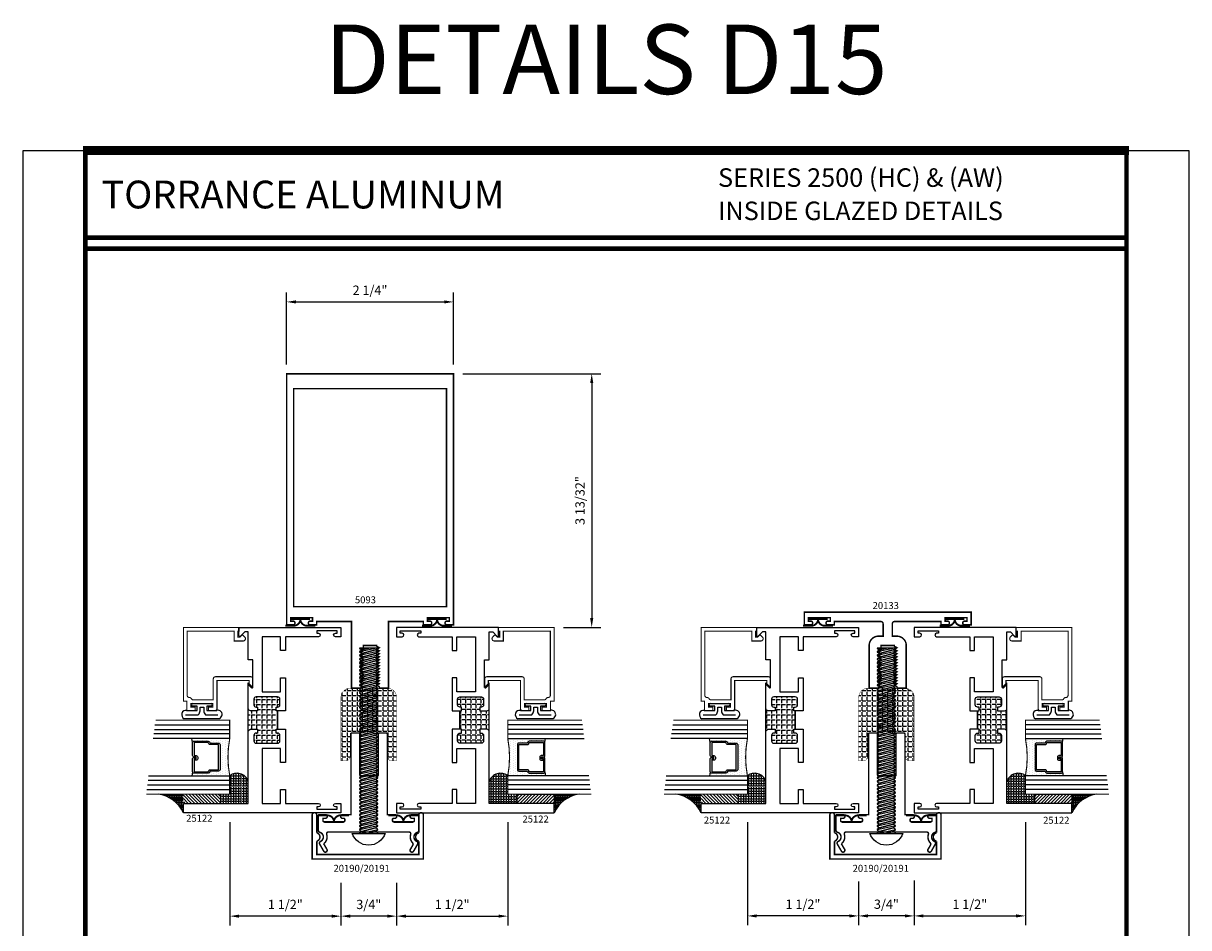
# Model space of a CAD drawing. Units: inches. Extents: x -12 to 120, y -91 to 3.
# Drawn here: x 88 to 103, y -56 to -44 of the extents above; entities that cross this region are included whole.
import ezdxf
from ezdxf.enums import TextEntityAlignment as Align

# ---------------------------------------------------------------- set-up
doc = ezdxf.new("R2010")
doc.units = ezdxf.units.IN
doc.header["$LTSCALE"] = 0.5
doc.header["$MEASUREMENT"] = 0
for name, color, linetype in [('FASTENERS', 13, 'Continuous'), ('GLASS', 8, 'Continuous'), ('Object', 6, 'Continuous'), ('OBJECTS', 6, 'Continuous'), ('Text', 4, 'Continuous'), ('THERMAL', 243, 'Continuous'), ('VINYL', 6, 'Continuous')]:
    doc.layers.add(name, color=color, linetype=linetype)
doc.styles.add('Arial', font='arial.ttf')
doc.styles.add('Simplex', font='simplex.shx')
doc.dimstyles.new('Standard$0', dxfattribs={"dimtxt": 0.125, "dimasz": 0.125, "dimexe": 0.125, "dimexo": 0.125, "dimgap": 0.0625, "dimtad": 1, "dimdec": 5, "dimzin": 0, "dimdsep": 46, "dimlunit": 5, "dimtxsty": 'Simplex', "dimcen": 0, "dimadec": 1, "dimazin": 2, "dimtfac": 1, "dimtdec": 5, "dimtofl": 0, "dimtmove": 0, "dimatfit": 3, "dimfxl": 1, "dimfrac": 2, "dimtolj": 1, "dimtzin": 0, "dimlwd": -1, "dimlwe": -1, "dimarcsym": 0})

# ---------------------------------------------------------------- blocks, each defined once
blk = doc.blocks.new('E5093')
at = {"const_width": 0.02}
blk.add_lwpolyline([(1.215, 0.774), (1.25, 0.754), (1.215, 0.734), (1.25, 0.714), (1.215, 0.693), (1.25, 0.673), (1.215, 0.653), (1.25, 0.633), (1.215, 0.613), (1.25, 0.592), (1.215, 0.572), (1.25, 0.552), (1.215, 0.532), (1.25, 0.511), (1.215, 0.491), (1.25, 0.471), (1.215, 0.451), (1.25, 0.431), (1.215, 0.41), (1.25, 0.39), (1.215, 0.37), (1.25, 0.35), (1.215, 0.33), (1.25, 0.309), (1.215, 0.289), (1.215, 0.278), (1.035, 0.278), (1.035, 0.309), (1, 0.33), (1.035, 0.35), (1, 0.37), (1.035, 0.39), (1, 0.41), (1.035, 0.431), (1, 0.451), (1.035, 0.471), (1, 0.491), (1.035, 0.511), (1, 0.532), (1.035, 0.552), (1, 0.572), (1.035, 0.592), (1, 0.613), (1.035, 0.633), (1, 0.653), (1.035, 0.673), (1, 0.693), (1.035, 0.714), (1, 0.734), (1.035, 0.754), (1, 0.774), (1.035, 0.794), (1, 0.815), (1.035, 0.835), (1, 0.855), (0.875, 0.855), (0.875, -0.045), (0.406, -0.045), (0.406, 0), (0.318, 0, 1), (0.318, -0.05), (0.35, -0.05), (0.35, -0.097), (0.055, -0.097), (0.055, -0.05), (0.088, -0.05, 1), (0.088, 0), (0, 0), (0, -3.387), (2.25, -3.387), (2.25, 0), (2.162, 0, 1), (2.162, -0.05), (2.194, -0.05), (2.194, -0.097), (1.9, -0.097), (1.9, -0.05), (1.932, -0.05, 1), (1.932, 0), (1.844, 0), (1.844, -0.045), (1.375, -0.045), (1.375, 0.855), (1.25, 0.855), (1.25, 0.835), (1.215, 0.815), (1.25, 0.794)], format="xyb", close=True, dxfattribs=at)
blk.add_lwpolyline([(2.156, -3.187), (2.156, -0.245), (0.094, -0.245), (0.094, -3.187)], close=True, dxfattribs=at)
blk = doc.blocks.new('E20133')
at = {"const_width": 0.02}
blk.add_lwpolyline([(-0.125, 0.254), (-0.09, 0.274), (-0.125, 0.294), (-0.09, 0.314), (-0.125, 0.335), (-0.09, 0.355), (-0.125, 0.375), (-0.09, 0.395), (-0.125, 0.415), (-0.09, 0.436), (-0.125, 0.456), (-0.09, 0.476), (-0.125, 0.496), (-0.09, 0.516), (-0.125, 0.537), (-0.09, 0.557), (-0.125, 0.577), (-0.25, 0.577), (-0.25, 0, 0.414214), (-0.125, -0.125), (-0.062, -0.125), (-0.062, -0.292, -0.414214), (-0.094, -0.323), (-0.719, -0.323), (-0.719, -0.278), (-0.807, -0.278, 1), (-0.807, -0.328), (-0.775, -0.328), (-0.775, -0.375), (-1.07, -0.375), (-1.07, -0.328), (-1.037, -0.328, 1), (-1.037, -0.278), (-1.125, -0.278), (-1.125, -0.448), (1.125, -0.448), (1.125, -0.278), (1.037, -0.278, 1), (1.037, -0.328), (1.069, -0.328), (1.069, -0.375), (0.775, -0.375), (0.775, -0.328), (0.807, -0.328, 1), (0.807, -0.278), (0.719, -0.278), (0.719, -0.323), (0.094, -0.323, -0.414214), (0.062, -0.292), (0.062, -0.125), (0.125, -0.125, 0.414214), (0.25, 0), (0.25, 0.577), (0.125, 0.577), (0.125, 0.557), (0.09, 0.537), (0.125, 0.516), (0.09, 0.496), (0.125, 0.476), (0.09, 0.456), (0.125, 0.436), (0.09, 0.415), (0.125, 0.395), (0.09, 0.375), (0.125, 0.355), (0.09, 0.335), (0.125, 0.314), (0.09, 0.294), (0.125, 0.274), (0.09, 0.254), (0.125, 0.233), (0.09, 0.213), (0.125, 0.193), (0.09, 0.173), (0.125, 0.153), (0.09, 0.132), (0.125, 0.112), (0.09, 0.092), (0.125, 0.072), (0.09, 0.052), (0.125, 0.031), (0.09, 0.011), (0.09, 0), (-0.09, 0), (-0.09, 0.031), (-0.125, 0.052), (-0.09, 0.072), (-0.125, 0.092), (-0.09, 0.112), (-0.125, 0.132), (-0.09, 0.153), (-0.125, 0.173), (-0.09, 0.193), (-0.125, 0.213), (-0.09, 0.233)], format="xyb", close=True, dxfattribs=at)
blk = doc.blocks.new('009-1')
at = {"layer": 'VINYL', "linetype": 'Continuous', "const_width": 0.025}
blk.add_lwpolyline([(-0.203, -0.106), (-0.094, -0.106, 0.388631), (0, -0.027, 0.388631), (0.094, -0.106), (0.203, -0.106)], format="xyb", dxfattribs=at)
blk.add_lwpolyline([(-0.13, -0.017), (0.13, -0.017)], dxfattribs=at)
blk = doc.blocks.new('T25122')
at = {"layer": 'THERMAL'}
h = blk.add_hatch(dxfattribs=at)
h.set_pattern_fill('ANGLE', color=256, scale=0.25, style=0)
h.set_pattern_definition([(0, (0, 0), (0, 0.06875), [0.05, -0.01875]), (90, (0, 0), (-0.06875, 0), [0.05, -0.01875])])
h.paths.add_polyline_path([(1.125, -1.125), (1.125, -1.219, -0.414214), (1.094, -1.25), (1.406, -1.25, -0.414214), (1.375, -1.219), (1.375, -1.125), (1.425, -1.125), (1.425, -1.144, 0.414214), (1.456, -1.175), (1.532, -1.175, 0.414214), (1.563, -1.144), (1.563, -0.855, 0.414214), (1.532, -0.824), (1.456, -0.824, 0.414214), (1.425, -0.855), (1.425, -0.874), (1.375, -0.874), (1.375, -0.855), (1.125, -0.855), (1.125, -0.874), (1.075, -0.874), (1.075, -0.855, 0.414214), (1.044, -0.824), (0.968, -0.824, 0.414214), (0.937, -0.855), (0.937, -1.144, 0.414214), (0.968, -1.175), (1.044, -1.175, 0.414214), (1.075, -1.144), (1.075, -1.125)])
blk.add_lwpolyline([(1.125, -0.855), (1.125, -0.874), (1.075, -0.874), (1.075, -0.855, 0.414214), (1.044, -0.824), (0.968, -0.824, 0.414214), (0.937, -0.855), (0.937, -1.144, 0.414214), (0.968, -1.175), (1.044, -1.175, 0.414214), (1.075, -1.144), (1.075, -1.125), (1.125, -1.125), (1.125, -1.219, -0.414214), (1.094, -1.25), (0.75, -1.25), (0.812, -1.188), (0.438, -1.188), (0.438, -1.25), (0.062, -1.25), (0.062, -1.298), (0.122, -1.358, -0.668179), (0.115, -1.375), (0, -1.375), (0, 0), (0.125, 0), (0.125, -0.075, -1), (0.078, -0.075), (0.078, -0.051), (0.047, -0.051), (0.047, -0.326), (0.078, -0.326), (0.078, -0.302, -1), (0.125, -0.302), (0.125, -0.75), (0.312, -0.75), (0.312, -0.813), (0.125, -0.813), (0.125, -1.063), (0.867, -1.063), (0.867, -0.813), (0.679, -0.813), (0.679, -0.75), (1.125, -0.75), (1.125, -0.855, -0.414214), (1.125, -0.855), (1.375, -0.855, -0.414214), (1.375, -0.855), (1.375, -0.75), (1.821, -0.75), (1.821, -0.813), (1.633, -0.813), (1.633, -1.063), (2.375, -1.063), (2.375, -1.03), (2.375, -0.813), (2.188, -0.813), (2.188, -0.75), (2.375, -0.75), (2.375, -0.302, -1), (2.422, -0.302), (2.422, -0.326), (2.453, -0.326), (2.453, -0.051), (2.422, -0.051), (2.422, -0.075, -1), (2.375, -0.075), (2.375, 0), (2.5, 0), (2.5, -2.125), (2.375, -2.125), (2.375, -1.25), (1.406, -1.25, -0.414214), (1.375, -1.219), (1.375, -1.125), (1.425, -1.125), (1.425, -1.144, 0.414214), (1.456, -1.175), (1.532, -1.175, 0.414214), (1.563, -1.144), (1.563, -0.855, 0.414214), (1.532, -0.824), (1.456, -0.824, 0.414214), (1.425, -0.855), (1.425, -0.874), (1.375, -0.874), (1.375, -0.855)], format="xyb", close=True)
blk.add_line((1.406, -1.25), (1.094, -1.25), dxfattribs=at)
blk = doc.blocks.new('E25501')
at = {"linetype": 'Continuous', "const_width": 0.015}
blk.add_lwpolyline([(-0.665, 0.316), (-0.665, -0.156, -0.414214), (-0.696, -0.187), (-0.808, -0.187, -0.668179), (-0.815, -0.17), (-0.782, -0.137), (-0.715, -0.137), (-0.715, 0.297), (-1.094, 0.297, -0.414214), (-1.125, 0.328), (-1.125, 0.41), (-1.075, 0.41), (-1.075, 0.353), (-1.028, 0.353), (-1.028, 0.648), (-1.075, 0.648), (-1.075, 0.59), (-1.125, 0.59), (-1.125, 0.703), (-0.996, 0.703), (-0.996, 0.75), (0, 0.75), (0, 0), (-0.05, 0), (-0.05, 0.016), (-0.133, 0.016), (-0.133, -0.011), (-0.105, -0.039, -0.414214), (-0.105, -0.053), (-0.13, -0.078, -0.668179), (-0.183, -0.056), (-0.183, 0.066), (-0.05, 0.066), (-0.05, 0.7), (-0.915, 0.7, 0.414214), (-0.946, 0.669, -0.272919), (-0.962, 0.642, 0.272919), (-0.978, 0.615), (-0.978, 0.347), (-0.696, 0.347, -0.414214)], format="xyb", close=True, dxfattribs=at)
blk = doc.blocks.new('GLASS-08')
at = {"layer": 'GLASS'}
h = blk.add_hatch(dxfattribs=at)
h.set_pattern_fill('DOTS', color=256, scale=0.5, style=0)
h.set_pattern_definition([(180, (2.131317, -5.120704), (-0.015625, 0.03125), [0, -0.03125])])
h.paths.add_polyline_path([(0.678, 0.135, 0.414214), (0.697, 0.155), (0.697, 0.269), (0.713, 0.277, 0.293619), (0.725, 0.295), (0.725, 0.485, 0.414214), (0.705, 0.505), (0.759, 0.514), (0.759, 0.005, 0.094986), (0.259, 0.005), (0.259, 0.514), (0.312, 0.505, 0.414214), (0.293, 0.485), (0.293, 0.295, 0.038808), (0.293, 0.292), (0.266, 0.287, -0.03318), (0.296, 0.283, 0.128766), (0.304, 0.277), (0.32, 0.269), (0.32, 0.155, 0.414214), (0.34, 0.135)])
for p, q in [((0.821, 1.106), (0.821, 0.005)), ((0.884, 1.114), (0.884, 0.005)), ((0.946, 1.122), (0.946, 0.005)), ((0.071, 1.013), (0.071, 0.005)), ((0.134, 1.02), (0.134, 0.005)), ((0.196, 0.005), (0.196, 1.028)), ((0.259, 0.005), (0.259, 1.036)), ((0.759, 1.099), (0.759, 0.005)), ((0.312, 0.505), (0.259, 0.514)), ((0.705, 0.505), (0.759, 0.514))]:
    blk.add_line(p, q, dxfattribs=at)
at = {"layer": 'GLASS', "color": 5, "const_width": 0.015}
blk.add_lwpolyline([(1.009, 1.13), (1.009, 0.005), (0.759, 0.005, 0.094986), (0.259, 0.005), (0.009, 0.005), (0.009, 1.005)], format="xyb", dxfattribs=at)
at = {"layer": 'GLASS'}
blk.add_lwpolyline([(0.529, 0.461), (0.529, 0.485), (0.705, 0.485), (0.705, 0.295), (0.689, 0.287, 0.293619), (0.678, 0.269), (0.678, 0.155), (0.34, 0.155), (0.34, 0.269, 0.293619), (0.328, 0.287), (0.312, 0.295), (0.312, 0.485), (0.488, 0.485), (0.488, 0.457, 0.414214), (0.508, 0.437), (0.532, 0.437, 0.414214), (0.551, 0.457), (0.551, 0.482), (0.532, 0.482), (0.532, 0.457), (0.508, 0.457), (0.508, 0.485, 0.414214), (0.488, 0.505), (0.312, 0.505, 0.414214), (0.293, 0.485), (0.293, 0.295, 0.293619), (0.304, 0.277), (0.32, 0.269), (0.32, 0.155, 0.414214), (0.34, 0.135), (0.678, 0.135, 0.414214), (0.697, 0.155), (0.697, 0.269), (0.713, 0.277, 0.293619), (0.725, 0.295), (0.725, 0.485, 0.414214), (0.705, 0.505), (0.529, 0.505, 0.414214), (0.51, 0.485), (0.51, 0.461)], format="xyb", close=True, dxfattribs=at)
blk = doc.blocks.new('E20190')
at = {"linetype": 'Continuous'}
blk.add_line((2.376, 5.443), (2.395, 5.443), dxfattribs=at)
at = {"const_width": 0.02}
blk.add_lwpolyline([(2.625, 4.986), (2.625, 4.986, -0.57735), (2.603, 5.023), (2.637, 5.081, 0.329785), (2.634, 5.111, -0.270967), (2.608, 5.226, 0.507536), (2.584, 5.259), (1.498, 5.259, 0.507536), (1.475, 5.226, -0.313048), (1.435, 5.099), (1.479, 5.023, -0.57735), (1.457, 4.986), (1.457, 4.986, -0.267949), (1.436, 4.998), (1.38, 5.095, -0.44158), (1.391, 5.13, 0.697178), (1.381, 5.255, -0.335722), (1.363, 5.279), (1.363, 5.48, -0.414214), (1.376, 5.493), (1.458, 5.493, -0.414214), (1.483, 5.468), (1.483, 5.468, -0.414214), (1.458, 5.443), (1.426, 5.443), (1.426, 5.408, 0.414214), (1.439, 5.396), (1.707, 5.396, 0.414214), (1.719, 5.408), (1.719, 5.43, 0.414214), (1.707, 5.443), (1.688, 5.443, -0.414214), (1.663, 5.468), (1.663, 5.468, -0.414214), (1.688, 5.493), (1.802, 5.493), (1.802, 6.58, -0.414214), (1.815, 6.593), (1.91, 6.593, -0.414214), (1.922, 6.58), (1.922, 6.028, 0.414214), (1.935, 6.016), (2.16, 6.016, 0.414214), (2.172, 6.028), (2.172, 6.58, -0.414214), (2.185, 6.593), (2.28, 6.593, -0.414214), (2.292, 6.58), (2.292, 5.493), (2.395, 5.493, -0.414214), (2.42, 5.468), (2.42, 5.468, -0.414214), (2.395, 5.443), (2.376, 5.443, 0.414214), (2.363, 5.43), (2.363, 5.408, 0.414214), (2.376, 5.396), (2.644, 5.396, 0.414214), (2.656, 5.408), (2.656, 5.443), (2.625, 5.443, -0.414214), (2.6, 5.468), (2.6, 5.468, -0.414214), (2.625, 5.493), (2.707, 5.493, -0.414214), (2.719, 5.48), (2.719, 5.279, -0.335722), (2.701, 5.255, 0.697178), (2.691, 5.13, -0.44158), (2.702, 5.095), (2.647, 4.998, -0.267949)], format="xyb", close=True, dxfattribs=at)
blk = doc.blocks.new('14prhms20')
at = {"layer": 'FASTENERS'}
blk.add_lwpolyline([(0.222, 0), (-0.222, 0, -0.720721)], format="xyb", close=True, dxfattribs=at)
for points in [[(-0.122, -0.002), (-0.111, 0), (-0.122, 0), (-0.122, -0.005), (-0.094, -0.025), (0, 0), (-0.094, -0.025), (-0.122, -0.05), (-0.122, -0.055), (-0.094, -0.075), (0.094, -0.025), (0.122, 0), (0.111, 0), (-0.122, -0.052)], [(-0.122, -0.102), (0.122, -0.048), (0.122, -0.045), (0.094, -0.025), (-0.094, -0.075), (-0.122, -0.1), (-0.122, -0.105), (-0.094, -0.125), (0.094, -0.075), (0.122, -0.05), (0.122, -0.048)], [(-0.122, -0.152), (0.122, -0.098), (0.122, -0.095), (0.094, -0.075), (-0.094, -0.125), (-0.122, -0.15), (-0.122, -0.155), (-0.094, -0.175), (0.094, -0.125), (0.122, -0.1), (0.122, -0.098)], [(-0.122, -0.202), (0.122, -0.148), (0.122, -0.145), (0.094, -0.125), (-0.094, -0.175), (-0.122, -0.2), (-0.122, -0.205), (-0.094, -0.225), (0.094, -0.175), (0.122, -0.15), (0.122, -0.148)], [(-0.122, -0.252), (0.122, -0.198), (0.122, -0.195), (0.094, -0.175), (-0.094, -0.225), (-0.122, -0.25), (-0.122, -0.255), (-0.094, -0.275), (0.094, -0.225), (0.122, -0.2), (0.122, -0.198)], [(-0.122, -0.302), (0.122, -0.248), (0.122, -0.245), (0.094, -0.225), (-0.094, -0.275), (-0.122, -0.3), (-0.122, -0.305), (-0.094, -0.325), (0.094, -0.275), (0.122, -0.25), (0.122, -0.248)], [(-0.122, -0.352), (0.122, -0.298), (0.122, -0.295), (0.094, -0.275), (-0.094, -0.325), (-0.122, -0.35), (-0.122, -0.355), (-0.094, -0.375), (0.094, -0.325), (0.122, -0.3), (0.122, -0.298)], [(-0.122, -0.402), (0.122, -0.348), (0.122, -0.345), (0.094, -0.325), (-0.094, -0.375), (-0.122, -0.4), (-0.122, -0.405), (-0.094, -0.425), (0.094, -0.375), (0.122, -0.35), (0.122, -0.348)], [(-0.122, -0.452), (0.122, -0.398), (0.122, -0.395), (0.094, -0.375), (-0.094, -0.425), (-0.122, -0.45), (-0.122, -0.455), (-0.094, -0.475), (0.094, -0.425), (0.122, -0.4), (0.122, -0.398)], [(-0.122, -0.502), (0.122, -0.448), (0.122, -0.445), (0.094, -0.425), (-0.094, -0.475), (-0.122, -0.5), (-0.122, -0.505), (-0.094, -0.525), (0.094, -0.475), (0.122, -0.45), (0.122, -0.448)], [(-0.122, -0.552), (0.122, -0.498), (0.122, -0.495), (0.094, -0.475), (-0.094, -0.525), (-0.122, -0.55), (-0.122, -0.555), (-0.094, -0.575), (0.094, -0.525), (0.122, -0.5), (0.122, -0.498)], [(-0.122, -0.602), (0.122, -0.548), (0.122, -0.545), (0.094, -0.525), (-0.094, -0.575), (-0.122, -0.6), (-0.122, -0.605), (-0.094, -0.625), (0.094, -0.575), (0.122, -0.55), (0.122, -0.548)], [(-0.122, -0.652), (0.122, -0.598), (0.122, -0.595), (0.094, -0.575), (-0.094, -0.625), (-0.122, -0.65), (-0.122, -0.655), (-0.094, -0.675), (0.094, -0.625), (0.122, -0.6), (0.122, -0.598)], [(-0.122, -0.702), (0.122, -0.648), (0.122, -0.645), (0.094, -0.625), (-0.094, -0.675), (-0.122, -0.7), (-0.122, -0.705), (-0.094, -0.725), (0.094, -0.675), (0.122, -0.65), (0.122, -0.648)], [(-0.122, -0.752), (0.122, -0.698), (0.122, -0.695), (0.094, -0.675), (-0.094, -0.725), (-0.122, -0.75), (-0.122, -0.755), (-0.094, -0.775), (0.094, -0.725), (0.122, -0.7), (0.122, -0.698)], [(-0.122, -0.802), (0.122, -0.748), (0.122, -0.745), (0.094, -0.725), (-0.094, -0.775), (-0.122, -0.8), (-0.122, -0.805), (-0.094, -0.825), (0.094, -0.775), (0.122, -0.75), (0.122, -0.748)], [(-0.122, -0.852), (0.122, -0.798), (0.122, -0.795), (0.094, -0.775), (-0.094, -0.825), (-0.122, -0.85), (-0.122, -0.855), (-0.094, -0.875), (0.094, -0.825), (0.122, -0.8), (0.122, -0.798)], [(-0.122, -0.902), (0.122, -0.848), (0.122, -0.845), (0.094, -0.825), (-0.094, -0.875), (-0.122, -0.9), (-0.122, -0.905), (-0.094, -0.925), (0.094, -0.875), (0.122, -0.85), (0.122, -0.848)], [(-0.122, -0.952), (0.122, -0.898), (0.122, -0.895), (0.094, -0.875), (-0.094, -0.925), (-0.122, -0.95), (-0.122, -0.955), (-0.094, -0.975), (0.094, -0.925), (0.122, -0.9), (0.122, -0.898)], [(-0.122, -1.002), (0.122, -0.948), (0.122, -0.945), (0.094, -0.925), (-0.094, -0.975), (-0.122, -1), (-0.122, -1.005), (-0.094, -1.025), (0.094, -0.975), (0.122, -0.95), (0.122, -0.948)], [(-0.122, -1.052), (0.122, -0.998), (0.122, -0.995), (0.094, -0.975), (-0.094, -1.025), (-0.122, -1.05), (-0.122, -1.055), (-0.094, -1.075), (0.094, -1.025), (0.122, -1), (0.122, -0.998)], [(-0.122, -1.102), (0.122, -1.048), (0.122, -1.045), (0.094, -1.025), (-0.094, -1.075), (-0.122, -1.1), (-0.122, -1.105), (-0.094, -1.125), (0.094, -1.075), (0.122, -1.05), (0.122, -1.048)], [(-0.122, -1.152), (0.122, -1.098), (0.122, -1.095), (0.094, -1.075), (-0.094, -1.125), (-0.122, -1.15), (-0.122, -1.155), (-0.094, -1.175), (0.094, -1.125), (0.122, -1.1), (0.122, -1.098)], [(-0.122, -1.202), (0.122, -1.148), (0.122, -1.145), (0.094, -1.125), (-0.094, -1.175), (-0.122, -1.2), (-0.122, -1.205), (-0.094, -1.225), (0.094, -1.175), (0.122, -1.15), (0.122, -1.148)], [(-0.122, -1.252), (0.122, -1.198), (0.122, -1.195), (0.094, -1.175), (-0.094, -1.225), (-0.122, -1.25), (-0.122, -1.255), (-0.094, -1.275), (0.094, -1.225), (0.122, -1.2), (0.122, -1.198)], [(-0.122, -1.302), (0.122, -1.248), (0.122, -1.245), (0.094, -1.225), (-0.094, -1.275), (-0.122, -1.3), (-0.122, -1.305), (-0.094, -1.325), (0.094, -1.275), (0.122, -1.25), (0.122, -1.248)], [(-0.122, -1.352), (0.122, -1.298), (0.122, -1.295), (0.094, -1.275), (-0.094, -1.325), (-0.122, -1.35), (-0.122, -1.355), (-0.094, -1.375), (0.094, -1.325), (0.122, -1.3), (0.122, -1.298)], [(-0.122, -1.402), (0.122, -1.348), (0.122, -1.345), (0.094, -1.325), (-0.094, -1.375), (-0.122, -1.4), (-0.122, -1.405), (-0.094, -1.425), (0.094, -1.375), (0.122, -1.35), (0.122, -1.348)], [(-0.122, -1.452), (0.122, -1.398), (0.122, -1.395), (0.094, -1.375), (-0.094, -1.425), (-0.122, -1.45), (-0.122, -1.455), (-0.094, -1.475), (0.094, -1.425), (0.122, -1.4), (0.122, -1.398)], [(-0.122, -1.502), (0.122, -1.448), (0.122, -1.445), (0.094, -1.425), (-0.094, -1.475), (-0.122, -1.5), (-0.122, -1.505), (-0.094, -1.525), (0.094, -1.475), (0.122, -1.45), (0.122, -1.448)], [(-0.122, -1.552), (0.122, -1.498), (0.122, -1.495), (0.094, -1.475), (-0.094, -1.525), (-0.122, -1.55), (-0.122, -1.555), (-0.094, -1.575), (0.094, -1.525), (0.122, -1.5), (0.122, -1.498)], [(-0.122, -1.602), (0.122, -1.548), (0.122, -1.545), (0.094, -1.525), (-0.094, -1.575), (-0.122, -1.6), (-0.122, -1.605), (-0.094, -1.625), (0.094, -1.575), (0.122, -1.55), (0.122, -1.548)], [(-0.122, -1.652), (0.122, -1.598), (0.122, -1.595), (0.094, -1.575), (-0.094, -1.625), (-0.122, -1.65), (-0.122, -1.655), (-0.094, -1.675), (0.094, -1.625), (0.122, -1.6), (0.122, -1.598)], [(-0.122, -1.702), (0.122, -1.648), (0.122, -1.645), (0.094, -1.625), (-0.094, -1.675), (-0.122, -1.7), (-0.122, -1.705), (-0.094, -1.725), (0.094, -1.675), (0.122, -1.65), (0.122, -1.648)], [(-0.122, -1.752), (0.122, -1.698), (0.122, -1.695), (0.094, -1.675), (-0.094, -1.725), (-0.122, -1.75), (-0.122, -1.755), (-0.094, -1.775), (0.094, -1.725), (0.122, -1.7), (0.122, -1.698)], [(-0.122, -1.802), (0.122, -1.748), (0.122, -1.745), (0.094, -1.725), (-0.094, -1.775), (-0.122, -1.8), (-0.122, -1.805), (-0.094, -1.825), (0.094, -1.775), (0.122, -1.75), (0.122, -1.748)], [(-0.122, -1.852), (0.122, -1.798), (0.122, -1.795), (0.094, -1.775), (-0.094, -1.825), (-0.122, -1.85), (-0.122, -1.855), (-0.094, -1.875), (0.094, -1.825), (0.122, -1.8), (0.122, -1.798)], [(-0.122, -1.902), (0.122, -1.848), (0.122, -1.845), (0.094, -1.825), (-0.094, -1.875), (-0.122, -1.9), (-0.122, -1.905), (-0.094, -1.925), (0.094, -1.875), (0.122, -1.85), (0.122, -1.848)], [(-0.122, -1.952), (0.122, -1.898), (0.122, -1.895), (0.094, -1.875), (-0.094, -1.925), (-0.122, -1.95), (-0.122, -1.955), (-0.094, -1.975), (0.094, -1.925), (0.122, -1.9), (0.122, -1.898)], [(-0.122, -2.002), (0.122, -1.948), (0.122, -1.945), (0.094, -1.925), (-0.094, -1.975), (-0.122, -2), (-0.122, -2.005), (-0.094, -2.025), (0.094, -1.975), (0.122, -1.95), (0.122, -1.948)], [(-0.122, -2.052), (0.122, -1.998), (0.122, -1.995), (0.094, -1.975), (-0.094, -2.025), (-0.122, -2.05), (-0.122, -2.055), (-0.094, -2.075), (0.094, -2.025), (0.122, -2), (0.122, -1.998)], [(-0.122, -2.102), (0.122, -2.048), (0.122, -2.045), (0.094, -2.025), (-0.094, -2.075), (-0.122, -2.1), (-0.122, -2.105), (-0.094, -2.125), (0.094, -2.075), (0.122, -2.05), (0.122, -2.048)], [(-0.122, -2.152), (0.122, -2.098), (0.122, -2.095), (0.094, -2.075), (-0.094, -2.125), (-0.122, -2.15), (-0.122, -2.155), (-0.094, -2.175), (0.094, -2.125), (0.122, -2.1), (0.122, -2.098)], [(-0.122, -2.202), (0.122, -2.148), (0.122, -2.145), (0.094, -2.125), (-0.094, -2.175), (-0.122, -2.2), (-0.122, -2.205), (-0.094, -2.225), (0.094, -2.175), (0.122, -2.15), (0.122, -2.148)], [(-0.122, -2.252), (0.122, -2.198), (0.122, -2.195), (0.094, -2.175), (-0.094, -2.225), (-0.122, -2.25), (-0.122, -2.255), (-0.094, -2.275), (0.094, -2.225), (0.122, -2.2), (0.122, -2.198)], [(-0.122, -2.302), (0.122, -2.248), (0.122, -2.245), (0.094, -2.225), (-0.094, -2.275), (-0.122, -2.3), (-0.122, -2.305), (-0.094, -2.325), (0.094, -2.275), (0.122, -2.25), (0.122, -2.248)], [(-0.122, -2.352), (0.122, -2.298), (0.122, -2.295), (0.094, -2.275), (-0.094, -2.325), (-0.122, -2.35), (-0.122, -2.355), (-0.094, -2.375), (0.094, -2.325), (0.122, -2.3), (0.122, -2.298)], [(-0.122, -2.402), (0.122, -2.348), (0.122, -2.345), (0.094, -2.325), (-0.094, -2.375), (-0.122, -2.4), (-0.122, -2.405), (-0.094, -2.425), (0.094, -2.375), (0.122, -2.35), (0.122, -2.348)], [(-0.122, -2.452), (0.122, -2.398), (0.122, -2.395), (0.094, -2.375), (-0.094, -2.425), (-0.122, -2.45), (-0.122, -2.455), (-0.094, -2.475), (0.094, -2.425), (0.122, -2.4), (0.122, -2.398)], [(-0.111, -2.5), (0.122, -2.448), (0.122, -2.445), (0.094, -2.425), (-0.094, -2.475), (-0.122, -2.5), (0.111, -2.5), (0.122, -2.498), (0.122, -2.5), (0.111, -2.5), (0.122, -2.498), (0.122, -2.495), (0.094, -2.475), (0, -2.5), (0.094, -2.475), (0.122, -2.45), (0.122, -2.448)]]:
    blk.add_lwpolyline(points, dxfattribs=at)
blk = doc.blocks.new('E20191')
at = {"const_width": 0.02}
blk.add_lwpolyline([(2.643, 5.467), (1.143, 5.467), (1.143, 6.062, -1), (1.205, 6.062), (1.205, 5.821, -0.757188), (1.205, 5.708), (1.205, 5.529), (2.581, 5.529), (2.581, 5.708, -0.757188), (2.581, 5.821), (2.581, 6.062, -1), (2.643, 6.062)], format="xyb", close=True, dxfattribs=at)
blk = doc.blocks.new('*D67')
at = {"color": 0}
for p, q in [((92.025, -55.825), (92.025, -56.398)), ((92.775, -55.825), (92.775, -56.398)), ((92.65, -56.273), (92.15, -56.273))]:
    blk.add_line(p, q, dxfattribs=at)
for points in [[(92.15, -56.252), (92.15, -56.294), (92.025, -56.273)], [(92.65, -56.252), (92.65, -56.294), (92.775, -56.273)]]:
    blk.add_solid(points, dxfattribs=at)
at = {"layer": 'Defpoints', "color": 0}
for p in [(92.025, -55.7), (92.775, -55.7), (92.025, -56.273)]:
    blk.add_point(p, dxfattribs=at)
at = {"color": 0, "insert": (92.4, -56.115), "char_height": 0.125, "attachment_point": 5, "style": 'Simplex'}
blk.add_mtext('\\A1;3/4"', dxfattribs=at)
blk = doc.blocks.new('*D68')
at = {"color": 0}
for p, q in [((99.757, -55.79), (99.757, -56.395)), ((99.007, -55.804), (99.007, -56.395)), ((99.632, -56.27), (99.132, -56.27))]:
    blk.add_line(p, q, dxfattribs=at)
for points in [[(99.132, -56.249), (99.132, -56.291), (99.007, -56.27)], [(99.632, -56.249), (99.632, -56.291), (99.757, -56.27)]]:
    blk.add_solid(points, dxfattribs=at)
at = {"layer": 'Defpoints', "color": 0}
for p in [(99.007, -55.679), (99.757, -55.665), (99.007, -56.27)]:
    blk.add_point(p, dxfattribs=at)
at = {"color": 0, "insert": (99.382, -56.112), "char_height": 0.125, "attachment_point": 5, "style": 'Simplex'}
blk.add_mtext('\\A1;3/4"', dxfattribs=at)
blk = doc.blocks.new('*D134')
at = {"color": 0}
for p, q in [((94.275, -55.003), (94.275, -56.398)), ((92.775, -55.845), (92.775, -56.398)), ((92.9, -56.273), (94.15, -56.273))]:
    blk.add_line(p, q, dxfattribs=at)
for points in [[(92.9, -56.252), (92.9, -56.294), (92.775, -56.273)], [(94.15, -56.252), (94.15, -56.294), (94.275, -56.273)]]:
    blk.add_solid(points, dxfattribs=at)
at = {"layer": 'Defpoints', "color": 0}
for p in [(94.275, -54.878), (92.775, -55.72), (94.275, -56.273)]:
    blk.add_point(p, dxfattribs=at)
at = {"color": 0, "insert": (93.525, -56.115), "char_height": 0.125, "attachment_point": 5, "style": 'Simplex'}
blk.add_mtext('\\A1;1 1/2"', dxfattribs=at)
blk = doc.blocks.new('*D135')
at = {"color": 0}
for p, q in [((90.525, -55.003), (90.525, -56.398)), ((92.025, -55.825), (92.025, -56.398)), ((91.9, -56.273), (90.65, -56.273))]:
    blk.add_line(p, q, dxfattribs=at)
for points in [[(90.65, -56.252), (90.65, -56.294), (90.525, -56.273)], [(91.9, -56.252), (91.9, -56.294), (92.025, -56.273)]]:
    blk.add_solid(points, dxfattribs=at)
at = {"layer": 'Defpoints', "color": 0}
for p in [(90.525, -54.878), (92.025, -55.7), (90.525, -56.273)]:
    blk.add_point(p, dxfattribs=at)
at = {"color": 0, "insert": (91.275, -56.115), "char_height": 0.125, "attachment_point": 5, "style": 'Simplex'}
blk.add_mtext('\\A1;1 1/2"', dxfattribs=at)
blk = doc.blocks.new('*D136')
at = {"color": 0}
for p, q in [((101.257, -55.003), (101.257, -56.395)), ((99.757, -55.79), (99.757, -56.395)), ((99.882, -56.27), (101.132, -56.27))]:
    blk.add_line(p, q, dxfattribs=at)
for points in [[(99.882, -56.249), (99.882, -56.291), (99.757, -56.27)], [(101.132, -56.249), (101.132, -56.291), (101.257, -56.27)]]:
    blk.add_solid(points, dxfattribs=at)
at = {"layer": 'Defpoints', "color": 0}
for p in [(101.257, -54.878), (99.757, -55.665), (101.257, -56.27)]:
    blk.add_point(p, dxfattribs=at)
at = {"color": 0, "insert": (100.507, -56.112), "char_height": 0.125, "attachment_point": 5, "style": 'Simplex'}
blk.add_mtext('\\A1;1 1/2"', dxfattribs=at)
blk = doc.blocks.new('*D137')
at = {"color": 0}
for p, q in [((97.507, -55.003), (97.507, -56.395)), ((99.007, -55.804), (99.007, -56.395)), ((98.882, -56.27), (97.632, -56.27))]:
    blk.add_line(p, q, dxfattribs=at)
for points in [[(97.632, -56.249), (97.632, -56.291), (97.507, -56.27)], [(98.882, -56.249), (98.882, -56.291), (99.007, -56.27)]]:
    blk.add_solid(points, dxfattribs=at)
at = {"layer": 'Defpoints', "color": 0}
for p in [(97.507, -54.878), (99.007, -55.679), (97.507, -56.27)]:
    blk.add_point(p, dxfattribs=at)
at = {"color": 0, "insert": (98.257, -56.112), "char_height": 0.125, "attachment_point": 5, "style": 'Simplex'}
blk.add_mtext('\\A1;1 1/2"', dxfattribs=at)
blk = doc.blocks.new('sheet')
at = {"linetype": 'Continuous'}
for points, const_width in [([(0.4188, 10.5226), (0.4188, -0.0309)], 0.0309), ([(7.4402, -0.0309), (7.4402, 10.5226)], 0.0309), ([(7.4557, 10.4916), (0.4033, 10.4916)], 0.0619), ([(7.4402, 9.9037), (0.4188, 9.9037)], 0.0309), ([(7.4402, 9.8294), (0.4188, 9.8294)], 0.0309), ([(0.4033, 0), (7.4557, 0)], 0.0619)]:
    blk.add_lwpolyline(points, dxfattribs=dict(at, const_width=const_width))
at = {"layer": 'Defpoints'}
blk.add_lwpolyline([(0, 0), (0, 10.4916), (7.8594, 10.4916), (7.8594, 0)], close=True, dxfattribs=at)
blk = doc.blocks.new('V0015')
at = {"linetype": 'Continuous'}
h = blk.add_hatch(dxfattribs=at)
h.set_pattern_fill('ANGLE', color=256, scale=0.25, style=0)
h.set_pattern_definition([(0, (-0.63237, -2.2163), (0, 0.06875), [0.05, -0.01875]), (90, (-0.63237, -2.2163), (-0.06875, 0), [0.05, -0.01875])])
edge = h.paths.add_edge_path()
edge.add_arc((-0.017, -0.125), 0.125, 90, 180)
edge.add_line((-0.142, -0.125), (-0.142, -0.98))
edge.add_line((-0.142, -0.98), (-0.08, -0.98))
edge.add_arc((-0.08, -0.917), 0.0625, 270, 360)
edge.add_line((-0.017, -0.917), (-0.017, -0.605))
edge.add_line((-0.017, -0.605), (0.483, -0.605))
edge.add_line((0.483, -0.605), (0.483, -0.917))
edge.add_arc((0.545, -0.917), 0.0625, 180, 270)
edge.add_line((0.545, -0.98), (0.608, -0.98))
edge.add_line((0.608, -0.98), (0.608, -0.125))
edge.add_arc((0.483, -0.125), 0.125, 360, 450)
edge.add_line((0.483, 0), (0.263, 0))
edge.add_line((0.263, 0), (0.233, -0.03))
edge.add_line((0.233, -0.03), (0.203, 0))
edge.add_line((0.203, 0), (-0.017, 0))
at = {"linetype": 'Continuous', "const_width": 0.005}
blk.add_lwpolyline([(-0.017, 0, 0.414214), (-0.142, -0.125), (-0.142, -0.98), (-0.08, -0.98, 0.414214), (-0.017, -0.917), (-0.017, -0.605), (0.483, -0.605), (0.483, -0.917, 0.414214), (0.545, -0.98), (0.608, -0.98), (0.608, -0.125, 0.414214), (0.483, 0), (0.263, 0), (0.233, -0.03), (0.203, 0)], format="xyb", close=True, dxfattribs=at)
blk = doc.blocks.new('*D252')
at = {"color": 0}
for p, q in [((91.292, -48.831), (91.292, -47.862)), ((93.542, -48.831), (93.542, -47.862)), ((91.417, -47.987), (93.417, -47.987))]:
    blk.add_line(p, q, dxfattribs=at)
for points in [[(91.417, -47.966), (91.417, -48.008), (91.292, -47.987)], [(93.417, -47.966), (93.417, -48.008), (93.542, -47.987)]]:
    blk.add_solid(points, dxfattribs=at)
at = {"layer": 'Defpoints', "color": 0}
for p in [(93.542, -47.987), (91.292, -48.956), (93.542, -48.956)]:
    blk.add_point(p, dxfattribs=at)
at = {"color": 0, "insert": (92.417, -47.829), "char_height": 0.125, "attachment_point": 5, "style": 'Simplex'}
blk.add_mtext('\\A1;2 1/4"', dxfattribs=at)
blk = doc.blocks.new('*D253')
at = {"color": 0}
for p, q in [((93.667, -48.956), (95.532, -48.956)), ((95.407, -49.081), (95.407, -52.253)), ((95.025, -52.378), (95.532, -52.378))]:
    blk.add_line(p, q, dxfattribs=at)
for points in [[(95.386, -49.081), (95.428, -49.081), (95.407, -48.956)], [(95.386, -52.253), (95.428, -52.253), (95.407, -52.378)]]:
    blk.add_solid(points, dxfattribs=at)
at = {"layer": 'Defpoints', "color": 0}
for p in [(93.542, -48.956), (94.9, -52.378), (95.407, -52.378)]:
    blk.add_point(p, dxfattribs=at)
at = {"color": 0, "insert": (95.249, -50.667), "char_height": 0.125, "attachment_point": 5, "rotation": 90, "style": 'Simplex'}
blk.add_mtext('\\A1;3 13/32"', dxfattribs=at)
blk = doc.blocks.new('A$C53E67020')
at = {"layer": 'VINYL'}
for p, q in [((0, 0.049), (0, 0.51)), ((0.112, 0.475), (0.112, 0.337)), ((0.112, 0.337), (0.169, 0.337)), ((0.169, 0.337), (0.169, 0.394)), ((0.204, 0.394), (0.204, 0.149)), ((0.169, 0.207), (0.112, 0.207)), ((0.112, 0.207), (0.112, 0.069)), ((0.169, 0.149), (0.169, 0.207)), ((0.112, 0.069), (0.112, 0.069))]:
    blk.add_line(p, q, dxfattribs=at)
blk.add_lwpolyline([(0.054, 0.492), (0.054, 0.322, 0.251638), (0.106, 0.297), (0.154, 0.297), (0.154, 0.247), (0.106, 0.247, 0.251638), (0.054, 0.222), (0.054, 0.059)], format="xyb", dxfattribs=at)
for centre, radius, start, end in [((0.054, 0.485), 0.0595, 350.012, 155.1398), ((0.186, 0.394), 0.0175, 0, 180), ((0.057, 0.057), 0.0572, 188.6641, 11.5451), ((0.186, 0.149), 0.0175, 180, 0)]:
    blk.add_arc(centre, radius, start, end, dxfattribs=at)

msp = doc.modelspace()

# ---------------------------------------------------------------- hatches: boundary and pattern name
h = msp.add_hatch()
h.set_pattern_fill('ANGLE', color=256, scale=0.125, style=0)
h.set_pattern_definition([(180, (99.515465, -25.95602), (0, 0.034375), [0.025, -0.009375]), (90, (99.515465, -25.95602), (0.034375, 0), [0.025, -0.009375])])
h.paths.add_polyline_path([(90.524696, -54.377865, -0.489566444), (90.774696, -54.449217), (90.774696, -54.752865), (90.399696, -54.752865), (90.399696, -54.627865), (90.524696, -54.627865)])
h = msp.add_hatch()
h.set_pattern_fill('ANGLE', color=256, scale=0.125, style=0)
h.set_pattern_definition([(3e-14, (85.283928, -25.95602), (0, 0.034375), [0.025, -0.009375]), (90, (85.283928, -25.95602), (-0.034375, 0), [0.025, -0.009375])])
h.paths.add_polyline_path([(94.274697, -54.377865, 0.489566444), (94.024697, -54.449217), (94.024697, -54.752865), (94.399697, -54.752865), (94.399697, -54.627865), (94.274697, -54.627865)])
h = msp.add_hatch()
h.set_pattern_fill('ANGLE', color=256, scale=0.125, style=0)
h.set_pattern_definition([(180, (106.497996, -25.95602), (0, 0.034375), [0.025, -0.009375]), (90, (106.497996, -25.95602), (0.034375, 0), [0.025, -0.009375])])
h.paths.add_polyline_path([(97.507227, -54.377865, -0.489566444), (97.757227, -54.449217), (97.757227, -54.752865), (97.382227, -54.752865), (97.382227, -54.627865), (97.507227, -54.627865)])
h = msp.add_hatch()
h.set_pattern_fill('ANGLE', color=256, scale=0.125, style=0)
h.set_pattern_definition([(3e-14, (92.26646, -25.95602), (0, 0.034375), [0.025, -0.009375]), (90, (92.26646, -25.95602), (-0.034375, 0), [0.025, -0.009375])])
h.paths.add_polyline_path([(101.257228, -54.377865, 0.489566444), (101.007228, -54.449217), (101.007228, -54.752865), (101.382228, -54.752865), (101.382228, -54.627865), (101.257228, -54.627865)])
h = msp.add_hatch()
h.set_pattern_fill('BRASS', color=256, scale=0.125, angle=90, style=0)
h.set_pattern_definition([(90, (96.312645, -60.53425), (-0.03125, 0), []), (90, (96.29702, -60.53425), (-0.03125, 0), [0.015625, -0.0078125])])
h.paths.add_polyline_path([(89.559976, -54.627865, -0.259601771), (89.899697, -54.877865), (89.899697, -54.752865), (89.899697, -54.627865)])
h = msp.add_hatch()
h.set_pattern_fill('ANSI31', color=256, scale=0.25, angle=90, style=0)
h.set_pattern_definition([(315, (80.949334, -47.239544), (0.02209709, 0.02209709), [])])
h.paths.add_polyline_path([(90.399697, -54.627865), (90.399697, -54.752865), (89.899697, -54.752865), (89.899697, -54.627865)])
h = msp.add_hatch()
h.set_pattern_fill('ANSI31', color=256, scale=0.25, angle=90, style=0)
h.set_pattern_definition([(225, (103.85006, -47.239544), (-0.02209709, 0.02209709), [])])
h.paths.add_polyline_path([(94.399697, -54.627865), (94.399697, -54.752865), (94.899697, -54.752865), (94.899697, -54.627865)])
h = msp.add_hatch()
h.set_pattern_fill('BRASS', color=256, scale=0.125, angle=90, style=0)
h.set_pattern_definition([(90, (88.48675, -60.53425), (0.03125, 0), []), (90, (88.502374, -60.53425), (0.03125, 0), [0.015625, -0.0078125])])
h.paths.add_polyline_path([(95.239418, -54.627865, 0.259601771), (94.899697, -54.877865), (94.899697, -54.752865), (94.899697, -54.627865)])
h = msp.add_hatch()
h.set_pattern_fill('BRASS', color=256, scale=0.125, angle=90, style=0)
h.set_pattern_definition([(90, (103.295176, -60.53425), (-0.03125, 0), []), (90, (103.27955, -60.53425), (-0.03125, 0), [0.015625, -0.0078125])])
h.paths.add_polyline_path([(96.542507, -54.627865, -0.259601771), (96.882228, -54.877865), (96.882228, -54.752865), (96.882228, -54.627865)])
h = msp.add_hatch()
h.set_pattern_fill('ANSI31', color=256, scale=0.25, angle=90, style=0)
h.set_pattern_definition([(315, (87.931865, -47.239544), (0.02209709, 0.02209709), [])])
h.paths.add_polyline_path([(97.382228, -54.627865), (97.382228, -54.752865), (96.882228, -54.752865), (96.882228, -54.627865)])
h = msp.add_hatch()
h.set_pattern_fill('ANSI31', color=256, scale=0.25, angle=90, style=0)
h.set_pattern_definition([(225, (110.83259, -47.239544), (-0.02209709, 0.02209709), [])])
h.paths.add_polyline_path([(101.382228, -54.627865), (101.382228, -54.752865), (101.882228, -54.752865), (101.882228, -54.627865)])
h = msp.add_hatch()
h.set_pattern_fill('BRASS', color=256, scale=0.125, angle=90, style=0)
h.set_pattern_definition([(90, (95.46928, -60.53425), (0.03125, 0), []), (90, (95.484905, -60.53425), (0.03125, 0), [0.015625, -0.0078125])])
h.paths.add_polyline_path([(102.22195, -54.627865, 0.259601771), (101.882228, -54.877865), (101.882228, -54.752865), (101.882228, -54.627865)])

# ---------------------------------------------------------------- linework, layer by layer
for points in [[(94.899697, -54.752865), (94.399697, -54.752865), (94.399697, -54.627865), (94.899697, -54.627865), (94.899697, -54.752865)], [(101.882228, -54.752865), (101.382228, -54.752865), (101.382228, -54.627865), (101.882228, -54.627865), (101.882228, -54.752865)]]:
    msp.add_lwpolyline(points)
for centre, radius, start, end in [((90.621992, -54.510607), 0.164581, 21.9012494, 126.2405262), ((94.1774, -54.510607), 0.164581, 53.7594738, 158.0987506), ((97.604524, -54.510607), 0.164581, 21.9012494, 126.2405262), ((101.159932, -54.510607), 0.164581, 53.7594738, 158.0987506), ((89.505308, -55.057974), 0.433568, 24.5450658, 82.756434), ((95.294086, -55.057974), 0.433568, 97.243566, 155.4549342), ((96.487839, -55.057974), 0.433568, 24.5450658, 82.756434), ((102.276617, -55.057974), 0.433568, 97.243566, 155.4549342)]:
    msp.add_arc(centre, radius, start, end)

# ---------------------------------------------------------------- block references
at = {"xscale": 2, "yscale": 2, "zscale": 2}
msp.add_blockref('sheet', (87.740435, -66.92794), dxfattribs=at)
at = {"linetype": 'Continuous', "rotation": 180}
for p in [(92.398675, -55.156086), (99.381206, -55.156086)]:
    msp.add_blockref('14prhms20', p, dxfattribs=at)
for p in [(92.16691, -53.198265), (99.149441, -53.198265)]:
    msp.add_blockref('V0015', p)
at = {"layer": 'Object', "xscale": -1, "rotation": 180}
for name, p in [('E5093', (91.29191, -52.343265)), ('E20133', (99.399441, -52.621265))]:
    msp.add_blockref(name, p, dxfattribs=at)
at = {"layer": 'Object', "extrusion": (0, 0, -1), "xscale": -1, "zscale": -1, "rotation": 90}
for p in [(-92.024697, -52.377865), (-99.007228, -52.377865)]:
    msp.add_blockref('T25122', p, dxfattribs=at)
at = {"layer": 'Object', "extrusion": (0, 0, -1), "zscale": -1, "rotation": 270}
for p in [(-92.774697, -52.377865), (-99.757228, -52.377865)]:
    msp.add_blockref('T25122', p, dxfattribs=at)
at = {"layer": 'Object', "rotation": 90}
for p in [(90.421288, -53.609403), (94.921288, -53.609403), (97.40382, -53.609403), (101.90382, -53.609403)]:
    msp.add_blockref('A$C53E67020', p, dxfattribs=at)
at = {"layer": 'Object'}
for name, p in [('E20190', (90.357374, -60.395938)), ('E20190', (97.339905, -60.395938)), ('E20191', (90.493562, -60.969759)), ('E20191', (97.476093, -60.969759))]:
    msp.add_blockref(name, p, dxfattribs=at)
at = {"layer": 'OBJECTS', "rotation": 90}
for p in [(90.649697, -52.377865), (97.632228, -52.377865)]:
    msp.add_blockref('E25501', p, dxfattribs=at)
at = {"layer": 'OBJECTS', "xscale": -1, "rotation": 270}
for p in [(94.149697, -52.377865), (101.132228, -52.377865)]:
    msp.add_blockref('E25501', p, dxfattribs=at)
at = {"layer": 'VINYL', "linetype": 'Continuous', "xscale": -1}
for p in [(91.477697, -52.249615), (98.460228, -52.249615)]:
    msp.add_blockref('009-1', p, dxfattribs=at)
at = {"layer": 'VINYL', "linetype": 'Continuous'}
for p in [(93.321697, -52.249615), (100.304228, -52.249615)]:
    msp.add_blockref('009-1', p, dxfattribs=at)
at = {"layer": 'VINYL', "xscale": -1, "rotation": 90}
for p in [(90.529493, -53.61924), (97.512024, -53.61924)]:
    msp.add_blockref('GLASS-08', p, dxfattribs=at)
at = {"layer": 'VINYL', "rotation": 270}
for p in [(94.269901, -53.61924), (101.252432, -53.61924)]:
    msp.add_blockref('GLASS-08', p, dxfattribs=at)
at = {"layer": 'VINYL', "linetype": 'Continuous', "rotation": 180}
for p in [(91.930175, -55.019086), (98.912706, -55.019086)]:
    msp.add_blockref('009-1', p, dxfattribs=at)
at = {"layer": 'VINYL', "linetype": 'Continuous', "xscale": -1, "rotation": 180}
for p in [(92.867175, -55.019086), (99.849706, -55.019086)]:
    msp.add_blockref('009-1', p, dxfattribs=at)

# ---------------------------------------------------------------- texts
at = {"layer": 'Text', "style": 'Simplex'}
msp.add_text('DETAILS D15', height=0.9375, dxfattribs=at).set_placement((95.59981, -44.71394), align=Align.MIDDLE_CENTER)
at = {"layer": 'Text', "linetype": 'Continuous', "style": 'Arial'}
for s, p in [('SERIES 2500 (HC) & (AW)', (97.110821, -46.434813)), ('INSIDE GLAZED DETAILS', (97.110821, -46.883448))]:
    msp.add_text(s, height=0.25, dxfattribs=at).set_placement(p)
msp.add_text('TORRANCE ALUMINUM', height=0.375, dxfattribs=at).set_placement((88.79466, -46.53844), align=Align.MIDDLE_LEFT)
at = {"layer": 'Text', "style": 'Simplex'}
for s, p in [('5093', (92.213256, -52.052727)), ('20133', (99.195787, -52.129864)), ('25122', (89.936824, -54.999544)), ('25122', (94.472604, -55.010007)), ('25122', (96.919355, -55.023938)), ('25122', (101.495833, -55.026269)), ('20190/20191', (91.924083, -55.674658)), ('20190/20191', (98.92638, -55.674658))]:
    msp.add_text(s, height=0.09375, dxfattribs=at).set_placement(p)

# ---------------------------------------------------------------- dimensions: what is measured, and where the dimension line sits
dim = msp.add_linear_dim(base=(93.54191, -47.986848), p1=(91.29191, -48.956265), p2=(93.54191, -48.956265), dimstyle='Standard$0', override={"dimpost": '"'})
dim.commit()
dim.dimension.update_dxf_attribs({"geometry": '*D252', "text_midpoint": (92.41691, -47.986848), "dimtype": 160})
dim = msp.add_linear_dim(base=(95.407121, -52.377865), p1=(93.54191, -48.956265), p2=(94.899697, -52.377865), angle=90, dimstyle='Standard$0', override={"dimpost": '"'})
dim.commit()
dim.dimension.update_dxf_attribs({"geometry": '*D253', "text_midpoint": (95.249383, -50.667065)})
for base, p1, p2, picture, middle in [((90.524697, -56.273022), (92.024697, -55.700444), (90.524697, -54.877865), '*D135', (91.274697, -56.115284)), ((94.274697, -56.273022), (92.774697, -55.720194), (94.274697, -54.877865), '*D134', (93.524697, -56.115284)), ((97.507228, -56.270031), (99.007228, -55.678573), (97.507228, -54.877865), '*D137', (98.257228, -56.112293)), ((101.257228, -56.270031), (99.757228, -55.66469), (101.257228, -54.877865), '*D136', (100.507228, -56.112293)), ((92.024697, -56.273022), (92.774697, -55.700444), (92.024697, -55.700444), '*D67', (92.399697, -56.115284)), ((99.007228, -56.270031), (99.757228, -55.66469), (99.007228, -55.678573), '*D68', (99.382228, -56.112293))]:
    dim = msp.add_linear_dim(base=base, p1=p1, p2=p2, dimstyle='Standard$0', override={"dimpost": '"'})
    dim.commit()
    dim.dimension.update_dxf_attribs({"geometry": picture, "text_midpoint": middle})

doc.saveas('drawing.dxf')
